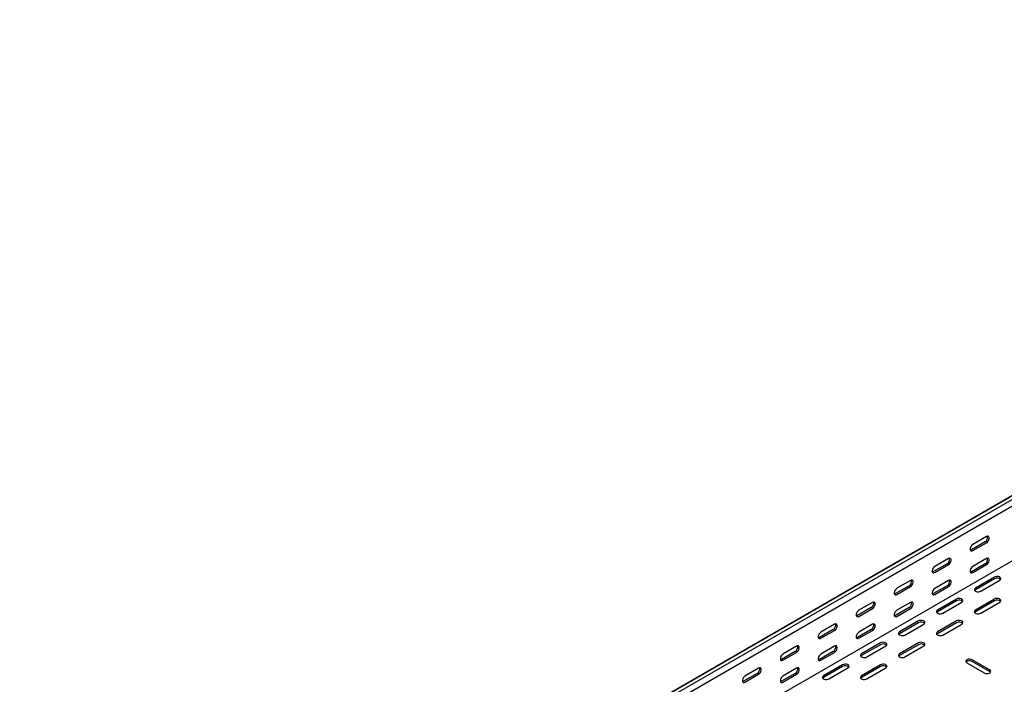
# Model space of a CAD drawing. Units: millimetres. Extents: x 80 to 3214, y 203 to 2474.
# Drawn here: x 1125 to 2042, y 790 to 1409 of the extents above; entities that cross this region are included whole.
import ezdxf

# ---------------------------------------------------------------- set-up
doc = ezdxf.new("R2010")
doc.units = ezdxf.units.MM

msp = doc.modelspace()

# ---------------------------------------------------------------- linework, layer by layer
at = {"color": 7, "linetype": 'Continuous', "lineweight": 25}
for p, q in [((1045.78, 387.08), (2813.54, 1407.59)), ((2817.01, 1408.95), (1049.25, 388.44)), ((2819.91, 1407.28), (1052.14, 386.77)), ((2819.91, 1400.92), (1052.14, 380.41)), ((2814.25, 1346.88), (1046.48, 326.37)), ((2025.12, 927.66), (2012.39, 920.32)), ((2023.71, 922.76), (2010.98, 915.42)), ((2012.39, 914.6), (2025.12, 921.95)), ((1988.35, 902.35), (1975.62, 895.01)), ((1989.76, 907.25), (1977.04, 899.91)), ((1977.04, 894.19), (1989.76, 901.54)), ((2023.71, 902.35), (2010.98, 895)), ((2025.12, 907.25), (2012.39, 899.9)), ((2012.39, 894.19), (2025.12, 901.53)), ((2032.54, 889.9), (2014.87, 879.69)), ((1952.99, 881.94), (1940.27, 874.6)), ((1954.41, 886.84), (1941.68, 879.5)), ((1941.68, 873.78), (1954.41, 881.13)), ((1988.35, 881.94), (1975.62, 874.59)), ((1989.76, 886.84), (1977.04, 879.49)), ((1977.04, 873.78), (1989.76, 881.12)), ((2032.54, 888.27), (2014.87, 878.06)), ((2019.82, 876.84), (2037.49, 887.04)), ((1917.64, 861.53), (1904.91, 854.19)), ((1919.05, 866.43), (1906.33, 859.09)), ((1952.99, 861.53), (1940.27, 854.18)), ((1954.41, 866.43), (1941.68, 859.08)), ((1997.19, 869.49), (1979.51, 859.28)), ((1997.19, 867.86), (1979.51, 857.65)), ((1984.46, 856.43), (2002.14, 866.63)), ((2032.54, 869.49), (2014.87, 859.28)), ((2032.54, 867.86), (2014.87, 857.65)), ((2019.82, 856.43), (2037.49, 866.63)), ((1906.33, 853.37), (1919.05, 860.72)), ((1941.68, 853.37), (1954.41, 860.71)), ((1883.7, 846.02), (1870.97, 838.68)), ((1919.05, 846.02), (1906.33, 838.67)), ((1961.83, 849.08), (1944.16, 838.87)), ((1961.83, 847.45), (1944.16, 837.24)), ((1949.11, 836.02), (1966.78, 846.22)), ((1997.19, 849.08), (1979.51, 838.87)), ((1997.19, 847.45), (1979.51, 837.24)), ((1984.46, 836.02), (2002.14, 846.22)), ((1882.28, 841.12), (1869.56, 833.78)), ((1870.97, 832.96), (1883.7, 840.31)), ((1917.64, 841.12), (1904.91, 833.77)), ((1906.33, 832.96), (1919.05, 840.3)), ((1848.34, 825.61), (1835.61, 818.27)), ((1883.7, 825.61), (1870.97, 818.26)), ((1926.48, 828.67), (1908.8, 818.46)), ((1926.48, 827.04), (1908.8, 816.83)), ((1913.75, 815.61), (1931.43, 825.81)), ((1961.83, 828.67), (1944.16, 818.46)), ((1961.83, 827.04), (1944.16, 816.83)), ((1949.11, 815.61), (1966.78, 825.81)), ((1846.93, 820.71), (1834.2, 813.37)), ((1835.61, 812.55), (1848.34, 819.9)), ((1882.28, 820.71), (1869.56, 813.36)), ((1870.97, 812.55), (1883.7, 819.89)), ((1891.12, 808.26), (1873.44, 798.05)), ((1891.12, 806.63), (1873.44, 796.42)), ((1926.48, 808.26), (1908.8, 798.05)), ((1926.48, 806.63), (1908.8, 796.42)), ((2006.73, 810.1), (2023, 800.71)), ((2027.95, 803.56), (2011.68, 812.95)), ((2027.95, 801.93), (2011.68, 811.32)), ((1811.57, 800.3), (1798.85, 792.96)), ((1812.99, 805.2), (1800.26, 797.85)), ((1800.26, 792.14), (1812.99, 799.49)), ((1846.93, 800.3), (1834.2, 792.95)), ((1848.34, 805.2), (1835.61, 797.85)), ((1835.61, 792.14), (1848.34, 799.48)), ((1878.39, 795.2), (1896.07, 805.4)), ((1913.75, 795.2), (1931.43, 805.4))]:
    msp.add_line(p, q, dxfattribs=at)
at = {"color": 7, "linetype": 'Continuous', "lineweight": 25, "flags": 128}
for points in [[(2025.12, 921.95), (2025.97, 922.61), (2026.71, 923.54), (2027.26, 924.61), (2027.56, 925.72), (2027.56, 926.71), (2027.26, 927.47), (2026.71, 927.91), (2025.97, 927.98), (2025.12, 927.66)], [(2012.39, 920.32), (2011.54, 919.66), (2010.8, 918.73), (2010.25, 917.65), (2009.95, 916.55), (2009.95, 915.55), (2010.25, 914.79), (2010.8, 914.35), (2011.54, 914.28), (2012.39, 914.6)], [(1989.76, 901.54), (1990.61, 902.2), (1991.35, 903.12), (1991.91, 904.2), (1992.2, 905.31), (1992.2, 906.3), (1991.91, 907.06), (1991.35, 907.5), (1990.61, 907.57), (1989.76, 907.25)], [(2010.98, 915.42), (2010.13, 915.1), (2010.08, 915.09)], [(2025.12, 901.53), (2025.97, 902.2), (2026.71, 903.12), (2027.26, 904.2), (2027.56, 905.3), (2027.56, 906.3), (2027.26, 907.06), (2026.71, 907.5), (2025.97, 907.57), (2025.12, 907.25)], [(1977.04, 899.91), (1976.19, 899.24), (1975.45, 898.32), (1974.89, 897.24), (1974.6, 896.14), (1974.6, 895.14), (1974.89, 894.38), (1975.45, 893.94), (1976.19, 893.87), (1977.04, 894.19)], [(2012.39, 899.9), (2011.54, 899.24), (2010.8, 898.32), (2010.25, 897.24), (2009.95, 896.13), (2009.95, 895.14), (2010.25, 894.38), (2010.8, 893.94), (2011.54, 893.87), (2012.39, 894.19)], [(1975.62, 895.01), (1974.78, 894.69), (1974.73, 894.68)], [(2010.98, 895), (2010.13, 894.69), (2010.08, 894.68)], [(2037.49, 887.04), (2038.19, 887.62), (2038.51, 888.29), (2038.4, 888.99), (2037.89, 889.63), (2037.03, 890.13), (2035.92, 890.42), (2034.71, 890.48), (2033.54, 890.3), (2032.54, 889.9)], [(1954.41, 881.13), (1955.26, 881.79), (1956, 882.71), (1956.55, 883.79), (1956.85, 884.9), (1956.85, 885.89), (1956.55, 886.65), (1956, 887.09), (1955.26, 887.16), (1954.41, 886.84)], [(1989.76, 881.12), (1990.61, 881.79), (1991.35, 882.71), (1991.91, 883.79), (1992.2, 884.89), (1992.2, 885.89), (1991.91, 886.65), (1991.35, 887.09), (1990.61, 887.16), (1989.76, 886.84)], [(1941.68, 879.5), (1940.83, 878.83), (1940.09, 877.91), (1939.54, 876.83), (1939.24, 875.73), (1939.24, 874.73), (1939.54, 873.97), (1940.09, 873.53), (1940.83, 873.46), (1941.68, 873.78)], [(1940.27, 874.6), (1939.42, 874.28), (1939.37, 874.27)], [(1977.04, 879.49), (1976.19, 878.83), (1975.45, 877.91), (1974.89, 876.83), (1974.6, 875.72), (1974.6, 874.73), (1974.89, 873.97), (1975.45, 873.53), (1976.19, 873.46), (1977.04, 873.78)], [(1975.62, 874.59), (1974.78, 874.28), (1974.73, 874.27)], [(2014.87, 879.69), (2014.17, 879.12), (2013.85, 878.44), (2013.96, 877.74), (2014.47, 877.11), (2015.33, 876.61), (2016.44, 876.31), (2017.65, 876.25), (2018.82, 876.43), (2019.82, 876.84)], [(2014.87, 878.06), (2014.17, 877.49), (2014.14, 877.45)], [(1919.05, 860.72), (1919.9, 861.38), (1920.64, 862.3), (1921.2, 863.38), (1921.49, 864.49), (1921.49, 865.48), (1921.2, 866.24), (1920.64, 866.68), (1919.9, 866.75), (1919.05, 866.43)], [(1954.41, 860.71), (1955.26, 861.38), (1956, 862.3), (1956.55, 863.38), (1956.85, 864.48), (1956.85, 865.48), (1956.55, 866.24), (1956, 866.68), (1955.26, 866.75), (1954.41, 866.43)], [(2002.14, 866.63), (2002.84, 867.21), (2003.15, 867.88), (2003.04, 868.58), (2002.53, 869.22), (2001.67, 869.72), (2000.57, 870.01), (1999.36, 870.07), (1998.18, 869.89), (1997.19, 869.49)], [(2037.49, 866.63), (2038.19, 867.21), (2038.51, 867.88), (2038.4, 868.58), (2037.89, 869.22), (2037.03, 869.72), (2035.92, 870.01), (2034.71, 870.07), (2033.54, 869.89), (2032.54, 869.49)], [(1906.33, 859.09), (1905.48, 858.42), (1904.73, 857.5), (1904.18, 856.42), (1903.89, 855.32), (1903.89, 854.32), (1904.18, 853.56), (1904.73, 853.12), (1905.48, 853.05), (1906.33, 853.37)], [(1904.91, 854.19), (1904.06, 853.87), (1904.02, 853.86)], [(1941.68, 859.08), (1940.83, 858.42), (1940.09, 857.5), (1939.54, 856.42), (1939.24, 855.31), (1939.24, 854.32), (1939.54, 853.56), (1940.09, 853.12), (1940.83, 853.05), (1941.68, 853.37)], [(1940.27, 854.18), (1939.42, 853.87), (1939.37, 853.86)], [(1979.51, 859.28), (1978.81, 858.71), (1978.5, 858.03), (1978.61, 857.33), (1979.12, 856.7), (1979.98, 856.2), (1981.08, 855.9), (1982.29, 855.84), (1983.46, 856.02), (1984.46, 856.43)], [(1979.51, 857.65), (1978.81, 857.08), (1978.78, 857.04)], [(2014.87, 859.28), (2014.17, 858.71), (2013.85, 858.03), (2013.96, 857.33), (2014.47, 856.7), (2015.33, 856.2), (2016.44, 855.9), (2017.65, 855.84), (2018.82, 856.02), (2019.82, 856.43)], [(2014.87, 857.65), (2014.17, 857.08), (2014.14, 857.04)], [(1883.7, 840.31), (1884.54, 840.97), (1885.29, 841.89), (1885.84, 842.97), (1886.14, 844.08), (1886.14, 845.07), (1885.84, 845.83), (1885.29, 846.27), (1884.54, 846.34), (1883.7, 846.02)], [(1919.05, 840.3), (1919.9, 840.96), (1920.64, 841.89), (1921.2, 842.97), (1921.49, 844.07), (1921.49, 845.07), (1921.2, 845.83), (1920.64, 846.27), (1919.9, 846.34), (1919.05, 846.02)], [(1966.78, 846.22), (1967.48, 846.8), (1967.79, 847.47), (1967.69, 848.17), (1967.18, 848.81), (1966.32, 849.31), (1965.21, 849.6), (1964, 849.66), (1962.83, 849.48), (1961.83, 849.08)], [(2002.14, 846.22), (2002.84, 846.8), (2003.15, 847.47), (2003.04, 848.17), (2002.53, 848.81), (2001.67, 849.31), (2000.57, 849.6), (1999.36, 849.66), (1998.18, 849.48), (1997.19, 849.08)], [(1870.97, 838.68), (1870.12, 838.01), (1869.38, 837.09), (1868.83, 836.01), (1868.53, 834.91), (1868.53, 833.91), (1868.83, 833.15), (1869.38, 832.71), (1870.12, 832.64), (1870.97, 832.96)], [(1906.33, 838.67), (1905.48, 838.01), (1904.73, 837.09), (1904.18, 836.01), (1903.89, 834.9), (1903.89, 833.91), (1904.18, 833.15), (1904.73, 832.71), (1905.48, 832.64), (1906.33, 832.96)], [(1944.16, 838.87), (1943.46, 838.3), (1943.14, 837.62), (1943.25, 836.92), (1943.76, 836.29), (1944.62, 835.79), (1945.72, 835.49), (1946.94, 835.43), (1948.11, 835.61), (1949.11, 836.02)], [(1944.16, 837.24), (1943.46, 836.67), (1943.43, 836.63)], [(1979.51, 838.87), (1978.81, 838.3), (1978.5, 837.62), (1978.61, 836.92), (1979.12, 836.29), (1979.98, 835.79), (1981.08, 835.49), (1982.29, 835.43), (1983.46, 835.61), (1984.46, 836.02)], [(1979.51, 837.24), (1978.81, 836.67), (1978.78, 836.63)], [(1848.34, 819.9), (1849.19, 820.56), (1849.93, 821.48), (1850.49, 822.56), (1850.78, 823.67), (1850.78, 824.66), (1850.49, 825.42), (1849.93, 825.86), (1849.19, 825.93), (1848.34, 825.61)], [(1869.56, 833.78), (1868.71, 833.46), (1868.66, 833.45)], [(1883.7, 819.89), (1884.54, 820.55), (1885.29, 821.48), (1885.84, 822.56), (1886.14, 823.66), (1886.14, 824.65), (1885.84, 825.42), (1885.29, 825.86), (1884.54, 825.93), (1883.7, 825.61)], [(1904.91, 833.77), (1904.06, 833.46), (1904.02, 833.45)], [(1931.43, 825.81), (1932.12, 826.39), (1932.44, 827.06), (1932.33, 827.76), (1931.82, 828.4), (1930.96, 828.89), (1929.86, 829.19), (1928.65, 829.25), (1927.47, 829.07), (1926.48, 828.67)], [(1966.78, 825.81), (1967.48, 826.39), (1967.79, 827.06), (1967.69, 827.76), (1967.18, 828.4), (1966.32, 828.89), (1965.21, 829.19), (1964, 829.25), (1962.83, 829.07), (1961.83, 828.67)], [(1835.61, 818.27), (1834.77, 817.6), (1834.02, 816.68), (1833.47, 815.6), (1833.18, 814.5), (1833.18, 813.5), (1833.47, 812.74), (1834.02, 812.3), (1834.77, 812.23), (1835.61, 812.55)], [(1870.97, 818.26), (1870.12, 817.6), (1869.38, 816.67), (1868.83, 815.6), (1868.53, 814.49), (1868.53, 813.5), (1868.83, 812.74), (1869.38, 812.3), (1870.12, 812.23), (1870.97, 812.55)], [(1908.8, 818.46), (1908.1, 817.89), (1907.79, 817.21), (1907.89, 816.51), (1908.41, 815.88), (1909.27, 815.38), (1910.37, 815.08), (1911.58, 815.02), (1912.75, 815.2), (1913.75, 815.61)], [(1908.8, 816.83), (1908.1, 816.26), (1908.07, 816.22)], [(1944.16, 818.46), (1943.46, 817.89), (1943.14, 817.21), (1943.25, 816.51), (1943.76, 815.88), (1944.62, 815.38), (1945.72, 815.08), (1946.94, 815.02), (1948.11, 815.2), (1949.11, 815.61)], [(1944.16, 816.83), (1943.46, 816.26), (1943.43, 816.22)], [(1834.2, 813.37), (1833.35, 813.05), (1833.31, 813.04)], [(1869.56, 813.36), (1868.71, 813.05), (1868.66, 813.04)], [(1896.07, 805.4), (1896.77, 805.98), (1897.08, 806.65), (1896.98, 807.35), (1896.46, 807.99), (1895.6, 808.48), (1894.5, 808.78), (1893.29, 808.84), (1892.12, 808.66), (1891.12, 808.26)], [(1931.43, 805.4), (1932.12, 805.98), (1932.44, 806.65), (1932.33, 807.35), (1931.82, 807.99), (1930.96, 808.48), (1929.86, 808.78), (1928.65, 808.84), (1927.47, 808.66), (1926.48, 808.26)], [(2011.68, 812.95), (2010.69, 813.36), (2009.51, 813.54), (2008.3, 813.48), (2007.2, 813.18), (2006.34, 812.68), (2005.83, 812.05), (2005.72, 811.35), (2006.04, 810.67), (2006.73, 810.1)], [(1800.26, 797.85), (1799.41, 797.19), (1798.67, 796.27), (1798.12, 795.19), (1797.82, 794.09), (1797.82, 793.09), (1798.12, 792.33), (1798.67, 791.89), (1799.41, 791.82), (1800.26, 792.14)], [(1812.99, 799.49), (1813.83, 800.15), (1814.58, 801.07), (1815.13, 802.15), (1815.42, 803.26), (1815.42, 804.25), (1815.13, 805.01), (1814.58, 805.45), (1813.83, 805.52), (1812.99, 805.2)], [(1835.61, 797.85), (1834.77, 797.19), (1834.02, 796.26), (1833.47, 795.19), (1833.18, 794.08), (1833.18, 793.09), (1833.47, 792.33), (1834.02, 791.89), (1834.77, 791.82), (1835.61, 792.14)], [(1848.34, 799.48), (1849.19, 800.14), (1849.93, 801.07), (1850.49, 802.15), (1850.78, 803.25), (1850.78, 804.24), (1850.49, 805.01), (1849.93, 805.45), (1849.19, 805.52), (1848.34, 805.2)], [(1873.44, 798.05), (1872.75, 797.48), (1872.43, 796.8), (1872.54, 796.1), (1873.05, 795.47), (1873.91, 794.97), (1875.01, 794.67), (1876.22, 794.61), (1877.4, 794.79), (1878.39, 795.2)], [(1908.8, 798.05), (1908.1, 797.48), (1907.79, 796.8), (1907.89, 796.1), (1908.41, 795.47), (1909.27, 794.97), (1910.37, 794.67), (1911.58, 794.61), (1912.75, 794.79), (1913.75, 795.2)], [(2023, 800.71), (2023.99, 800.3), (2025.17, 800.12), (2026.38, 800.18), (2027.48, 800.48), (2028.34, 800.98), (2028.85, 801.61), (2028.96, 802.31), (2028.64, 802.99), (2027.95, 803.56)], [(2028.67, 801.32), (2028.64, 801.36), (2027.95, 801.93)], [(1798.85, 792.96), (1798, 792.64), (1797.95, 792.63)], [(1834.2, 792.95), (1833.35, 792.64), (1833.31, 792.63)], [(1873.44, 796.42), (1872.75, 795.85), (1872.72, 795.81)], [(1908.8, 796.42), (1908.1, 795.85), (1908.07, 795.81)]]:
    msp.add_lwpolyline(points, dxfattribs=at)
at = {"color": 7, "linetype": 'Continuous', "lineweight": 25}
for centre, start, end in [((2021.4, 926.9), 299.09058, 13.2284), ((1986.05, 906.49), 299.09058, 13.2284), ((2021.4, 906.49), 299.09058, 13.2284), ((1950.69, 886.08), 299.09058, 13.2284), ((1986.05, 886.08), 299.09058, 13.2284), ((2034.98, 884.2), 46.78436, 120.90491), ((1915.34, 865.67), 299.09058, 13.2284), ((1950.69, 865.67), 299.09058, 13.2284), ((1999.62, 863.79), 46.78436, 120.90491), ((2034.98, 863.79), 46.78436, 120.90491), ((1879.98, 845.26), 299.09058, 13.2284), ((1915.34, 845.26), 299.09058, 13.2284), ((1964.27, 843.38), 46.78436, 120.90491), ((1999.62, 843.38), 46.78436, 120.90491), ((1844.63, 824.85), 299.09058, 13.2284), ((1879.98, 824.85), 299.09058, 13.2284), ((1928.91, 822.97), 46.78436, 120.90491), ((1964.27, 822.97), 46.78436, 120.90491), ((1893.56, 802.56), 46.78436, 120.90491), ((1928.91, 802.56), 46.78436, 120.90491), ((2009.25, 807.26), 59.09509, 133.21564), ((1809.27, 804.44), 299.09058, 13.2284), ((1844.63, 804.44), 299.09058, 13.2284)]:
    msp.add_arc(centre, 4.74, start, end, dxfattribs=at)

doc.saveas('drawing.dxf')
